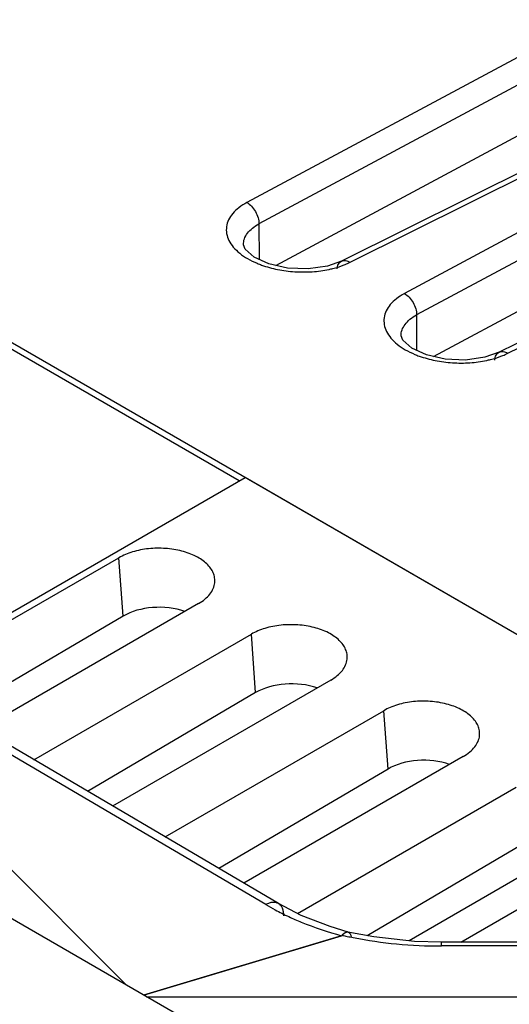
# Model space of a CAD drawing. Units: inches. Extents: x 0 to 34, y 0 to 22.
# Drawn here: x 29.9 to 30.5, y 18.8 to 19.9 of the extents above; entities that cross this region are included whole.
import ezdxf

# ---------------------------------------------------------------- set-up
doc = ezdxf.new("R2010")
doc.units = ezdxf.units.IN
doc.header["$LTSCALE"] = 1.87
doc.header["$MEASUREMENT"] = 0
doc.layers.get('0').update_dxf_attribs({"linetype": 'CONTINUOUS'})

msp = doc.modelspace()

# ---------------------------------------------------------------- linework, layer by layer
at = {"linetype": 'Continuous'}
for p, q in [((31.4448, 17.9902), (26.6789, 20.7418)), ((30.6403, 19.9325), (30.1711, 19.6809)), ((30.654, 19.9086), (30.1847, 19.657)), ((29.3044, 19.872), (30.7651, 19.0286)), ((30.7633, 19.8571), (30.2773, 19.6151)), ((30.287, 19.6139), (30.7729, 19.856)), ((30.2036, 19.6104), (30.6109, 19.8289)), ((30.8171, 19.8304), (30.3478, 19.5788)), ((30.8308, 19.8066), (30.3615, 19.5549)), ((30.9401, 19.7551), (30.4541, 19.513)), ((30.4638, 19.5119), (30.9497, 19.7539)), ((30.3803, 19.5083), (30.7877, 19.7268)), ((30.1847, 19.657), (30.1848, 19.6173)), ((30.1673, 19.6335), (30.1673, 19.6336)), ((30.2773, 19.6151), (30.2614, 19.6094)), ((30.3615, 19.5549), (30.3615, 19.5152)), ((30.3441, 19.5315), (30.3441, 19.5315)), ((30.1626, 19.3687), (29.9004, 19.5201)), ((30.4541, 19.513), (30.4382, 19.5074)), ((29.6098, 19.0496), (30.1691, 19.3725)), ((30.7411, 19.0423), (30.1691, 19.3725)), ((29.6169, 19.0455), (30.0277, 19.2827)), ((30.0325, 19.2172), (30.0277, 19.2827)), ((30.1168, 19.2313), (29.8718, 19.0898)), ((30.0325, 19.2172), (29.8363, 19.1018)), ((29.9323, 19.0561), (30.1762, 19.197)), ((30.181, 19.1315), (30.1762, 19.197)), ((30.2653, 19.1455), (30.0206, 19.0042)), ((30.181, 19.1315), (29.9926, 19.0207)), ((30.0794, 18.9696), (30.3247, 19.1112)), ((30.3295, 19.0458), (30.3247, 19.1112)), ((29.7442, 19.0955), (30.0363, 18.8034)), ((30.1923, 18.8938), (29.8696, 19.0835)), ((30.2066, 18.8949), (29.884, 19.0845)), ((30.4138, 19.0598), (30.1677, 18.9177)), ((30.3295, 19.0458), (30.1398, 18.9342)), ((30.4111, 18.8517), (30.7411, 19.0423)), ((30.2279, 18.8839), (30.4732, 19.0255)), ((30.5623, 18.9741), (30.3531, 18.8533)), ((30.478, 18.96), (30.3061, 18.8589)), ((30.2322, 18.8817), (30.2066, 18.8949)), ((30.2644, 18.8691), (30.2322, 18.8817)), ((30.2847, 18.863), (30.2644, 18.8691)), ((30.2783, 18.8593), (30.0554, 18.7924)), ((30.0554, 18.7923), (30.2774, 18.8589)), ((30.2801, 18.8614), (30.2782, 18.8594)), ((30.3135, 18.8575), (30.2845, 18.863)), ((30.2859, 18.8623), (30.2845, 18.863)), ((30.3894, 18.8474), (30.3894, 18.8517)), ((30.7843, 18.8517), (30.3894, 18.8517)), ((30.7738, 18.8474), (30.3894, 18.8474)), ((30.0587, 18.7905), (30.7116, 18.7905))]:
    msp.add_line(p, q, dxfattribs=at)
for points in [[(30.2614, 19.6094), (30.2398, 19.6064), (30.2166, 19.6074), (30.1959, 19.6121), (30.1794, 19.6197), (30.1694, 19.6286), (30.1673, 19.6335)], [(30.4382, 19.5074), (30.4165, 19.5043), (30.3934, 19.5054), (30.3727, 19.5101), (30.3562, 19.5177), (30.3461, 19.5266), (30.3441, 19.5315)], [(30.3894, 18.8517), (30.359, 18.8526), (30.3135, 18.8575)]]:
    msp.add_lwpolyline(points, dxfattribs=at)
for centre, radius, start, end in [((30.2239, 19.7115), 0.107, 247.3558, 250.1794), ((30.4006, 19.6094), 0.107, 247.3558, 250.1794), ((-11.8238, -51.8528), 81.1169, 58.636772, 61.220849), ((30.3359, 19.1383), 0.2835, 239.565, 241.9824), ((30.348, 19.1608), 0.3091, 241.972, 245.1622), ((30.3778, 19.3013), 0.4531, 257.3078, 258.0023), ((30.3796, 19.3097), 0.4616, 258.002, 258.8654)]:
    msp.add_arc(centre, radius, start, end, dxfattribs=at)
for centre in [(30.0723, 19.1943), (30.2208, 19.1085), (30.3693, 19.0228)]:
    msp.add_ellipse(centre, major_axis=(0.0563, 0.0004), ratio=0.582358, start_param=1.022905, end_param=2.352522, dxfattribs=at)
for points, knots in [([(30.1711, 19.6809), (30.1679, 19.6792), (30.1623, 19.6756), (30.1552, 19.669), (30.1503, 19.6618), (30.1479, 19.6539), (30.1481, 19.6459), (30.1508, 19.638), (30.1559, 19.6305), (30.1605, 19.6261), (30.1631, 19.6241)], [0, 0, 0, 0, 0.14842, 0.282053, 0.402114, 0.513089, 0.621813, 0.735682, 0.860617, 1, 1, 1, 1]), ([(30.1711, 19.6809), (30.173, 19.6798), (30.1767, 19.6767), (30.181, 19.6708), (30.1839, 19.6641), (30.1847, 19.6593), (30.1847, 19.657)], [0, 0, 0, 0, 0.235372, 0.494993, 0.757337, 1, 1, 1, 1]), ([(30.1673, 19.6336), (30.1673, 19.6347), (30.1675, 19.6369), (30.1686, 19.6414), (30.1717, 19.6468), (30.1774, 19.6525), (30.1821, 19.6556), (30.1847, 19.657)], [0, 0, 0, 0, 0.107739, 0.217039, 0.448568, 0.70797, 1, 1, 1, 1]), ([(30.1631, 19.6241), (30.1659, 19.6218), (30.1722, 19.6176), (30.179, 19.6143), (30.1827, 19.6128)], [0, 0, 0, 0, 0.477748, 1, 1, 1, 1]), ([(30.2773, 19.6151), (30.278, 19.6154), (30.2795, 19.6159), (30.2819, 19.6159), (30.2845, 19.6152), (30.2862, 19.6144), (30.287, 19.6139)], [0, 0, 0, 0, 0.222005, 0.45731, 0.715666, 1, 1, 1, 1]), ([(30.1876, 19.6108), (30.1934, 19.6087), (30.2058, 19.6054), (30.2249, 19.6029), (30.2443, 19.6029), (30.2572, 19.6046), (30.2633, 19.6059)], [0, 0, 0, 0, 0.242556, 0.496851, 0.752664, 1, 1, 1, 1]), ([(30.2633, 19.6059), (30.2647, 19.6062), (30.2702, 19.6075), (30.2755, 19.6091), (30.2793, 19.6106)], [0, 0, 0, 0, 0.258203, 1, 1, 1, 1]), ([(30.2724, 19.6064), (30.2725, 19.6073), (30.2728, 19.6092), (30.2738, 19.6118), (30.2753, 19.6138), (30.2766, 19.6147), (30.2773, 19.6151)], [0, 0, 0, 0, 0.285512, 0.544282, 0.779098, 1, 1, 1, 1]), ([(30.2793, 19.6106), (30.28, 19.6109), (30.2826, 19.6119), (30.2851, 19.613), (30.287, 19.6139)], [0, 0, 0, 0, 0.256287, 1, 1, 1, 1]), ([(30.3478, 19.5788), (30.3447, 19.5771), (30.339, 19.5735), (30.332, 19.567), (30.3271, 19.5597), (30.3247, 19.5519), (30.3248, 19.5438), (30.3276, 19.5359), (30.3327, 19.5284), (30.3373, 19.5241), (30.3399, 19.522)], [0, 0, 0, 0, 0.14842, 0.282053, 0.402114, 0.513089, 0.621813, 0.735682, 0.860617, 1, 1, 1, 1]), ([(30.3478, 19.5788), (30.3498, 19.5777), (30.3535, 19.5747), (30.3578, 19.5688), (30.3607, 19.562), (30.3615, 19.5572), (30.3615, 19.5549)], [0, 0, 0, 0, 0.235372, 0.494993, 0.757337, 1, 1, 1, 1]), ([(30.3441, 19.5315), (30.3441, 19.5326), (30.3442, 19.5349), (30.3454, 19.5393), (30.3485, 19.5447), (30.3541, 19.5504), (30.3589, 19.5535), (30.3615, 19.5549)], [0, 0, 0, 0, 0.107738, 0.217038, 0.448573, 0.707975, 1, 1, 1, 1]), ([(30.3399, 19.522), (30.3427, 19.5197), (30.349, 19.5155), (30.3558, 19.5122), (30.3595, 19.5107)], [0, 0, 0, 0, 0.477748, 1, 1, 1, 1]), ([(30.3644, 19.5088), (30.3702, 19.5067), (30.3825, 19.5033), (30.4017, 19.5008), (30.4211, 19.5008), (30.4339, 19.5026), (30.4401, 19.5039)], [0, 0, 0, 0, 0.242556, 0.496851, 0.752664, 1, 1, 1, 1]), ([(30.4401, 19.5039), (30.4415, 19.5042), (30.4469, 19.5054), (30.4523, 19.5071), (30.4561, 19.5085)], [0, 0, 0, 0, 0.258203, 1, 1, 1, 1]), ([(30.4492, 19.5043), (30.4493, 19.5053), (30.4496, 19.5072), (30.4506, 19.5097), (30.4521, 19.5117), (30.4534, 19.5127), (30.4541, 19.513)], [0, 0, 0, 0, 0.285512, 0.544282, 0.779098, 1, 1, 1, 1]), ([(30.4541, 19.513), (30.4548, 19.5134), (30.4563, 19.5138), (30.4587, 19.5138), (30.4613, 19.5132), (30.4629, 19.5124), (30.4638, 19.5119)], [0, 0, 0, 0, 0.222005, 0.45731, 0.715666, 1, 1, 1, 1]), ([(30.4561, 19.5085), (30.4568, 19.5088), (30.4594, 19.5098), (30.4619, 19.5109), (30.4638, 19.5119)], [0, 0, 0, 0, 0.256287, 1, 1, 1, 1]), ([(30.1352, 19.2547), (30.1353, 19.2565), (30.1353, 19.2603), (30.1336, 19.2658), (30.1306, 19.2711), (30.1262, 19.276), (30.1207, 19.2805), (30.1115, 19.2859), (30.0978, 19.2908), (30.0798, 19.2936), (30.0611, 19.2933), (30.046, 19.2904), (30.035, 19.2865), (30.03, 19.284), (30.0277, 19.2827)], [0, 0, 0, 0, 0.042964, 0.087059, 0.133983, 0.184909, 0.240451, 0.300718, 0.433688, 0.57846, 0.726798, 0.869924, 0.937102, 1, 1, 1, 1]), ([(30.4088, 17.4354), (30.1482, 17.5942), (29.6269, 17.908), (28.8424, 18.3686), (28.0578, 18.8175), (27.5331, 19.1098), (27.2708, 19.254)], [0, 0, 0, 0, 0.252406, 0.503219, 0.752419, 1, 1, 1, 1]), ([(30.1168, 19.2313), (30.1194, 19.2327), (30.124, 19.2359), (30.1298, 19.2416), (30.1337, 19.2479), (30.1349, 19.2525), (30.1352, 19.2547)], [0, 0, 0, 0, 0.287069, 0.547189, 0.782095, 1, 1, 1, 1]), ([(30.2836, 19.169), (30.2838, 19.1708), (30.2837, 19.1746), (30.2821, 19.1801), (30.2791, 19.1854), (30.2747, 19.1903), (30.2691, 19.1948), (30.26, 19.2002), (30.2463, 19.2051), (30.2283, 19.2079), (30.2096, 19.2076), (30.1945, 19.2047), (30.1835, 19.2008), (30.1785, 19.1983), (30.1762, 19.197)], [0, 0, 0, 0, 0.042964, 0.087059, 0.133983, 0.184909, 0.240451, 0.300718, 0.433688, 0.57846, 0.726798, 0.869924, 0.937102, 1, 1, 1, 1]), ([(30.2653, 19.1455), (30.2679, 19.147), (30.2725, 19.1502), (30.2783, 19.1559), (30.2822, 19.1622), (30.2834, 19.1668), (30.2836, 19.169)], [0, 0, 0, 0, 0.287069, 0.547189, 0.782095, 1, 1, 1, 1]), ([(30.4321, 19.0833), (30.4323, 19.0851), (30.4322, 19.0888), (30.4306, 19.0944), (30.4276, 19.0996), (30.4232, 19.1046), (30.4176, 19.109), (30.4085, 19.1144), (30.3948, 19.1193), (30.3768, 19.1222), (30.3581, 19.1219), (30.343, 19.119), (30.332, 19.115), (30.327, 19.1126), (30.3247, 19.1112)], [0, 0, 0, 0, 0.042964, 0.087059, 0.133983, 0.184909, 0.240451, 0.300718, 0.433688, 0.57846, 0.726798, 0.869924, 0.937102, 1, 1, 1, 1]), ([(30.4138, 19.0598), (30.4164, 19.0613), (30.421, 19.0645), (30.4268, 19.0702), (30.4306, 19.0765), (30.4319, 19.081), (30.4321, 19.0833)], [0, 0, 0, 0, 0.287069, 0.547189, 0.782095, 1, 1, 1, 1]), ([(30.2066, 18.8949), (30.2057, 18.8954), (30.2035, 18.8962), (30.1999, 18.8964), (30.1961, 18.8956), (30.1936, 18.8945), (30.1923, 18.8938)], [0, 0, 0, 0, 0.218612, 0.452299, 0.711794, 1, 1, 1, 1]), ([(30.2126, 18.8813), (30.2126, 18.8828), (30.2124, 18.8856), (30.2113, 18.8896), (30.2094, 18.8928), (30.2076, 18.8943), (30.2066, 18.8949)], [0, 0, 0, 0, 0.289768, 0.549743, 0.78277, 1, 1, 1, 1]), ([(30.2182, 18.8803), (30.2228, 18.8782), (30.242, 18.8698), (30.262, 18.8631), (30.2774, 18.8589)], [0, 0, 0, 0, 0.241682, 1, 1, 1, 1]), ([(30.2774, 18.8589), (30.2781, 18.8598), (30.2796, 18.8613), (30.2813, 18.8624), (30.2821, 18.8628)], [0, 0, 0, 0, 0.560595, 1, 1, 1, 1]), ([(30.2823, 18.8628), (30.2821, 18.8628), (30.2813, 18.8624), (30.2806, 18.8618), (30.2801, 18.8614)], [0, 0, 0, 0, 0.225997, 1, 1, 1, 1]), ([(30.2821, 18.8628), (30.2825, 18.8629), (30.2834, 18.8632), (30.2843, 18.8631), (30.2847, 18.863)], [0, 0, 0, 0, 0.527257, 1, 1, 1, 1]), ([(30.2845, 18.863), (30.2842, 18.8631), (30.2834, 18.8632), (30.2827, 18.863), (30.2823, 18.8628)], [0, 0, 0, 0, 0.480209, 1, 1, 1, 1]), ([(30.2884, 18.8577), (30.2882, 18.8587), (30.2876, 18.8604), (30.2865, 18.8618), (30.2859, 18.8623)], [0, 0, 0, 0, 0.563511, 1, 1, 1, 1]), ([(30.2905, 18.8568), (30.3066, 18.8536), (30.3395, 18.8489), (30.3726, 18.8474), (30.3894, 18.8474)], [0, 0, 0, 0, 0.493998, 1, 1, 1, 1])]:
    msp.add_open_spline(points, degree=3, knots=knots, dxfattribs=at)

doc.saveas('drawing.dxf')
